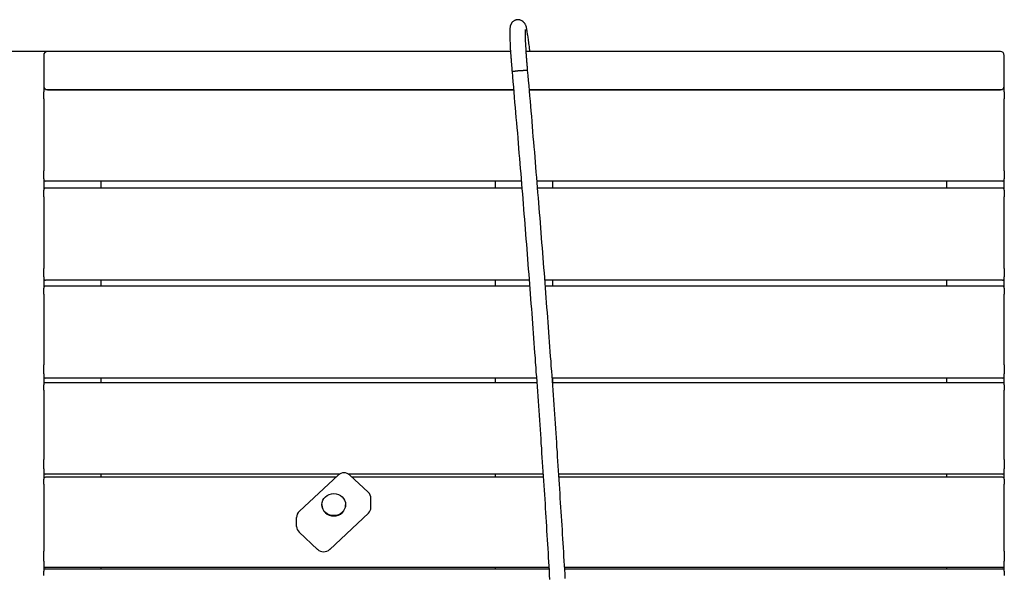
# Model space of a CAD drawing. Extents: x 4609 to 18561, y 2153 to 13872.
# Drawn here: x 12904 to 13929, y 11367 to 11945 of the extents above; entities that cross this region are included whole.
import ezdxf

# ---------------------------------------------------------------- set-up
doc = ezdxf.new("R2010")
doc.units = 0
doc.header["$LTSCALE"] = 30
doc.header["$MEASUREMENT"] = 0
doc.layers.get('0').update_dxf_attribs({"linetype": 'CONTINUOUS'})
doc.layers.add('KÓTY', color=150, linetype='CONTINUOUS')
doc.layers.add('OBRYS', color=7, linetype='CONTINUOUS')

# ---------------------------------------------------------------- blocks, each defined once
blk = doc.blocks.new('A$C319C21BE')
for p, q in [((5176.7, 5992), (5176.7, 5960)), ((5662.7, 5996), (5180.7, 5996)), ((6172.7, 5996), (5678.7, 5996)), ((6176.7, 5960), (6176.7, 5992)), ((5680.2, 5976.5), (5680.2, 5976.5)), ((5680.2, 5976.5), (5680.2, 5976.5)), ((5176.7, 5960), (5176.7, 5954)), ((5665.9, 5956), (5178.7, 5956)), ((5180.7, 5956), (5665.9, 5956)), ((5236.7, 5956), (5236.7, 5956)), ((5646.7, 5956), (5646.7, 5956)), ((5682, 5956), (6172.7, 5956)), ((6174.7, 5956), (5682, 5956)), ((5706.7, 5956), (5706.7, 5956)), ((6116.7, 5956), (6116.7, 5956)), ((6176.7, 5954), (6176.7, 5960)), ((5176.7, 5946.9), (5176.7, 5954)), ((5176.7, 5946.9), (5176.7, 5871.9)), ((6176.7, 5954), (6176.7, 5946.9)), ((6176.7, 5871.9), (6176.7, 5946.9)), ((5176.7, 5863.6), (5176.7, 5871.9)), ((5176.7, 5863.6), (5176.7, 5863.2)), ((5176.7, 5863.2), (5176.7, 5851.8)), ((5176.7, 5863.2), (5176.7, 5863.2)), ((6176.7, 5871.9), (6176.7, 5863.6)), ((6176.7, 5863.2), (6176.7, 5863.6)), ((6176.7, 5851.8), (6176.7, 5863.2)), ((6176.7, 5863.2), (6176.7, 5863.2)), ((5673.9, 5861.2), (5178.7, 5861.2)), ((5674.5, 5853.8), (5178.7, 5853.8)), ((5236.7, 5853.8), (5236.7, 5861.2)), ((5646.7, 5861.2), (5646.7, 5853.8)), ((6174.7, 5861.2), (5690, 5861.2)), ((6174.7, 5853.8), (5690.6, 5853.8)), ((5706.7, 5853.8), (5706.7, 5861.2)), ((6116.7, 5861.2), (6116.7, 5853.8)), ((5176.7, 5844.8), (5176.7, 5851.8)), ((5176.7, 5844.8), (5176.7, 5770.3)), ((6176.7, 5851.8), (6176.7, 5844.8)), ((6176.7, 5770.3), (6176.7, 5844.8)), ((5176.7, 5761.4), (5176.7, 5770.3)), ((5176.7, 5761.4), (5176.7, 5760)), ((6176.7, 5770.3), (6176.7, 5761.4)), ((6176.7, 5760), (6176.7, 5761.4)), ((5176.7, 5760), (5176.7, 5749.8)), ((5176.7, 5760), (5176.7, 5760)), ((5682.1, 5758), (5178.7, 5758)), ((5682.6, 5751.8), (5178.7, 5751.8)), ((5236.7, 5751.8), (5236.7, 5758)), ((5646.7, 5758), (5646.7, 5751.8)), ((6174.7, 5758), (5698.2, 5758)), ((6174.7, 5751.8), (5698.6, 5751.8)), ((5706.7, 5751.8), (5706.7, 5758)), ((6116.7, 5758), (6116.7, 5751.8)), ((6176.7, 5749.8), (6176.7, 5760)), ((6176.7, 5760), (6176.7, 5760)), ((5176.7, 5743.5), (5176.7, 5749.8)), ((5176.7, 5743.5), (5176.7, 5670)), ((6176.7, 5749.8), (6176.7, 5743.5)), ((6176.7, 5670), (6176.7, 5743.5)), ((5176.7, 5660.5), (5176.7, 5670)), ((6176.7, 5670), (6176.7, 5660.5)), ((5176.7, 5660.5), (5176.7, 5658.1)), ((5176.7, 5658.1), (5176.7, 5649.3)), ((5176.7, 5658.1), (5176.7, 5658.1)), ((6176.7, 5658.1), (6176.7, 5660.5)), ((6176.7, 5649.3), (6176.7, 5658.1)), ((6176.7, 5658.1), (6176.7, 5658.1)), ((5176.7, 5643.6), (5176.7, 5649.3)), ((5689.7, 5656.1), (5178.7, 5656.1)), ((5690, 5651.3), (5178.7, 5651.3)), ((5236.7, 5651.3), (5236.7, 5656.1)), ((5646.7, 5656.1), (5646.7, 5651.3)), ((6174.7, 5656.1), (5705.7, 5656.1)), ((6174.7, 5651.3), (5706.1, 5651.3)), ((5706.7, 5651.3), (5706.7, 5656.1)), ((6116.7, 5656.1), (6116.7, 5651.3)), ((6176.7, 5649.3), (6176.7, 5643.6)), ((5176.7, 5643.6), (5176.7, 5571.6)), ((6176.7, 5571.6), (6176.7, 5643.6)), ((5176.7, 5561.7), (5176.7, 5571.6)), ((6176.7, 5571.6), (6176.7, 5561.7)), ((5176.7, 5561.7), (5176.7, 5558.3)), ((5176.7, 5558.3), (5176.7, 5551)), ((5176.7, 5558.3), (5176.7, 5558.3)), ((5484.5, 5556.3), (5178.7, 5556.3)), ((5236.7, 5553), (5236.7, 5556.3)), ((5696.6, 5556.3), (5494.1, 5556.3)), ((5646.7, 5556.3), (5646.7, 5553)), ((6174.7, 5556.3), (5712.6, 5556.3)), ((6116.7, 5556.3), (6116.7, 5553)), ((6176.7, 5558.3), (6176.7, 5561.7)), ((6176.7, 5551), (6176.7, 5558.3)), ((6176.7, 5558.3), (6176.7, 5558.3)), ((5176.7, 5545.8), (5176.7, 5551)), ((5176.7, 5545.8), (5176.7, 5475.9)), ((5480.7, 5553), (5178.7, 5553)), ((5442.9, 5517.6), (5483.2, 5555.2)), ((5495.4, 5555.2), (5514.5, 5537.4)), ((5696.8, 5553), (5497.9, 5553)), ((6174.7, 5553), (5712.8, 5553)), ((6176.7, 5551), (6176.7, 5545.8)), ((6176.7, 5475.9), (6176.7, 5545.8)), ((5517.4, 5521.5), (5517.4, 5530.8)), ((5466.4, 5524.5), (5466.4, 5524.2)), ((5474.5, 5477.9), (5514.8, 5515.5)), ((5491, 5524.5), (5491, 5524.2)), ((5440, 5501.7), (5440, 5511)), ((5442.6, 5495.7), (5461.7, 5477.9)), ((5176.7, 5465.5), (5176.7, 5475.9)), ((6176.7, 5475.9), (6176.7, 5465.5)), ((5176.7, 5465.5), (5176.7, 5461.2)), ((6176.7, 5461.2), (6176.7, 5465.5)), ((5176.7, 5461.1), (5176.7, 5461.2)), ((5176.7, 5461.1), (5176.7, 5455.4)), ((5176.7, 5450.9), (5176.7, 5455.4)), ((5702.7, 5459.1), (5178.7, 5459.1)), ((5702.8, 5457.4), (5178.7, 5457.4)), ((5236.7, 5457.4), (5236.7, 5459.1)), ((5646.7, 5459.1), (5646.7, 5457.4)), ((6174.7, 5459.1), (5718.7, 5459.1)), ((6174.7, 5457.4), (5718.8, 5457.4)), ((6116.7, 5459.1), (6116.7, 5457.4)), ((6176.7, 5461.2), (6176.7, 5461.1)), ((6176.7, 5455.4), (6176.7, 5461.1)), ((6176.7, 5455.4), (6176.7, 5450.9))]:
    blk.add_line(p, q)
at = {"flags": 128}
for points in [[(5682.9, 5996), (5682.8, 5996.9), (5682.7, 5997.7), (5682.6, 5998.6), (5682.5, 5999.4), (5682.3, 6001.1), (5682.1, 6002.7), (5681.9, 6004.3), (5681.7, 6005.8), (5681.5, 6007.3), (5681.3, 6008.7), (5681.1, 6010.1), (5680.9, 6011.4), (5680.7, 6012.6), (5680.5, 6013.8), (5680.3, 6014.9), (5680.2, 6016), (5680, 6017), (5679.9, 6017.5), (5679.8, 6018), (5679.7, 6018.4), (5679.7, 6018.8), (5679.6, 6019.5), (5679.5, 6020.2), (5679.4, 6020.9), (5679.3, 6021.3), (5679.2, 6021.6), (5679, 6022), (5678.9, 6022.4), (5678.7, 6022.9), (5678.5, 6023.4), (5678.2, 6023.9), (5677.9, 6024.4), (5677.8, 6024.7), (5677.6, 6025), (5677.4, 6025.4), (5677.1, 6025.8), (5676.9, 6026), (5676.7, 6026.2), (5676.5, 6026.4), (5676.3, 6026.7), (5676, 6026.9), (5675.7, 6027.2), (5675.3, 6027.5), (5674.9, 6027.8), (5674.4, 6028.1), (5673.8, 6028.4), (5673.2, 6028.6), (5672.9, 6028.7), (5672.5, 6028.8), (5672.1, 6028.9), (5671.8, 6029), (5671.4, 6029), (5670.9, 6029.1), (5670.5, 6029.1), (5670.1, 6029.1), (5669.7, 6029), (5669.3, 6029), (5668.9, 6028.9), (5668.5, 6028.8), (5668.1, 6028.7), (5667.7, 6028.6), (5667.3, 6028.4), (5667, 6028.3), (5666.7, 6028.1), (5666.4, 6027.9), (5665.8, 6027.6), (5665.3, 6027.2), (5664.9, 6026.8), (5664.5, 6026.5), (5664.2, 6026.1), (5664, 6025.8), (5663.8, 6025.5), (5663.6, 6025.2), (5663.4, 6024.9), (5663.3, 6024.7), (5663.2, 6024.5), (5663.1, 6024.2), (5662.9, 6023.8), (5662.7, 6023.5), (5662.6, 6023.2), (5662.5, 6022.9), (5662.5, 6022.6), (5662.4, 6022.4), (5662.3, 6021.9), (5662.2, 6021.5), (5662.2, 6021.1), (5662.1, 6020.3), (5662, 6019.5), (5662, 6018.7), (5661.9, 6017.9), (5661.9, 6017), (5661.9, 6016.1), (5661.9, 6015.2), (5661.9, 6014.2), (5661.9, 6013.7), (5661.9, 6013.1), (5661.9, 6012.5), (5661.9, 6012), (5662, 6010.7), (5662, 6009.5), (5662.1, 6008.1), (5662.1, 6006.7), (5662.2, 6005.3), (5662.2, 6003.8), (5662.3, 6002.3), (5662.4, 6001.5), (5662.4, 6000.7), (5662.4, 5999.9), (5662.5, 5999.1), (5662.5, 5998.2), (5662.6, 5997.4), (5662.7, 5995.7), (5662.8, 5993.9), (5662.9, 5992.1), (5663, 5991.2), (5663.1, 5990.3), (5663.1, 5989.4), (5663.2, 5988.5), (5663.3, 5987.6), (5663.3, 5986.6), (5663.4, 5985.7), (5663.5, 5984.7), (5663.6, 5983.8), (5663.6, 5982.8), (5663.7, 5981.9), (5663.8, 5980.9), (5663.9, 5979.9), (5664, 5979), (5664, 5978), (5664.1, 5977), (5664.2, 5976.1), (5664.3, 5975.1)], [(5678, 6018.9), (5678, 6018.9), (5678, 6018.8), (5678, 6018.7), (5678, 6018.5), (5678, 6018.3), (5678, 6018.1), (5678, 6017.9), (5677.9, 6017.6), (5677.9, 6017.3), (5677.9, 6016.9), (5677.9, 6016.6), (5677.9, 6016.2), (5677.9, 6015.8), (5677.9, 6015.4), (5677.9, 6015), (5677.9, 6014.5), (5677.9, 6014), (5677.9, 6013.5), (5677.9, 6013), (5677.9, 6012.5), (5677.9, 6011.9), (5678, 6011.4), (5678, 6010.8), (5678, 6010.2), (5678, 6009.6), (5678, 6008.9), (5678.1, 6008.3), (5678.1, 6007.6), (5678.1, 6006.9), (5678.1, 6006.2), (5678.2, 6005.5), (5678.2, 6004.8), (5678.2, 6004), (5678.3, 6003.3), (5678.3, 6002.5), (5678.4, 6001.7), (5678.4, 6001), (5678.5, 6000.2), (5678.5, 5999.3), (5678.6, 5998.5), (5678.6, 5997.7), (5678.7, 5996.8), (5678.7, 5996), (5678.8, 5995.1), (5678.8, 5994.2), (5678.9, 5993.4), (5679, 5992.5), (5679, 5991.6), (5679.1, 5990.7), (5679.1, 5989.8), (5679.2, 5988.8), (5679.3, 5987.9), (5679.4, 5987), (5679.4, 5986.1), (5679.5, 5985.1), (5679.6, 5984.2), (5679.7, 5983.2), (5679.7, 5982.3), (5679.8, 5981.3), (5679.9, 5980.4), (5680, 5979.4), (5680.1, 5978.4), (5680.1, 5977.5), (5680.2, 5976.5)], [(5664.3, 5975.1), (5664.3, 5975.1), (5664.3, 5975.2), (5664.4, 5975.2), (5664.5, 5975.2), (5664.7, 5975.3), (5664.8, 5975.3), (5665, 5975.3), (5665.3, 5975.4), (5665.5, 5975.4), (5665.8, 5975.5), (5666.1, 5975.5), (5666.5, 5975.6), (5666.8, 5975.6), (5667.2, 5975.7), (5667.6, 5975.7), (5668, 5975.8), (5668.5, 5975.8), (5668.9, 5975.9), (5669.4, 5975.9), (5669.8, 5976), (5670.3, 5976), (5670.8, 5976.1), (5671.3, 5976.1), (5671.8, 5976.1)], [(5671.8, 5976.1), (5672.3, 5976.2), (5672.8, 5976.2), (5673.3, 5976.3), (5673.8, 5976.3), (5674.3, 5976.4), (5674.8, 5976.4), (5675.3, 5976.4), (5675.7, 5976.4), (5676.2, 5976.5), (5676.6, 5976.5), (5677, 5976.5), (5677.4, 5976.5), (5677.8, 5976.6), (5678.1, 5976.6), (5678.4, 5976.6), (5678.7, 5976.6), (5679, 5976.6), (5679.3, 5976.6), (5679.5, 5976.6), (5679.7, 5976.6), (5679.9, 5976.6), (5680, 5976.6), (5680.1, 5976.6), (5680.2, 5976.5), (5680.2, 5976.5)], [(5680.2, 5976.5), (5680.7, 5971.2), (5681.2, 5965.8), (5681.6, 5960.5), (5682.1, 5955.2), (5682.5, 5949.8), (5683, 5944.5), (5683.4, 5939.2), (5683.9, 5933.9), (5684.4, 5928.6), (5684.8, 5923.2), (5685.3, 5917.9), (5685.7, 5912.6), (5686.1, 5907.3), (5686.6, 5902), (5687, 5896.7), (5687.5, 5891.4), (5687.9, 5886.1), (5688.4, 5880.8), (5688.8, 5875.5), (5689.2, 5870.3), (5689.7, 5865), (5690.1, 5859.7), (5690.5, 5854.4), (5690.9, 5849.2), (5691.4, 5843.9), (5691.8, 5838.7), (5692.2, 5833.4), (5692.6, 5828.2), (5693.1, 5822.9), (5693.5, 5817.7), (5693.9, 5812.5), (5694.3, 5807.2), (5694.7, 5802), (5695.1, 5796.8), (5695.6, 5791.6), (5696, 5786.4), (5696.4, 5781.2), (5696.8, 5776), (5697.2, 5770.8), (5697.6, 5765.6), (5698, 5760.4), (5698.4, 5755.3), (5698.8, 5750.1), (5699.2, 5745), (5699.6, 5739.8), (5699.9, 5734.7), (5700.3, 5729.5), (5700.7, 5724.4), (5701.1, 5719.3), (5701.5, 5714.2), (5701.9, 5709.1), (5702.2, 5704), (5702.6, 5698.9), (5703, 5693.8), (5703.4, 5688.7), (5703.7, 5683.7), (5704.1, 5678.6), (5704.5, 5673.6), (5704.8, 5668.5), (5705.2, 5663.5), (5705.6, 5658.5), (5705.9, 5653.5), (5706.3, 5648.5), (5706.6, 5643.5), (5707, 5638.5), (5707.3, 5633.5), (5707.7, 5628.5), (5708, 5623.6), (5708.4, 5618.6), (5708.7, 5613.7), (5709.1, 5608.8), (5709.4, 5603.8), (5709.7, 5598.9), (5710.1, 5594), (5710.4, 5589.1), (5710.7, 5584.3), (5711.1, 5579.4), (5711.4, 5574.5), (5711.7, 5569.7), (5712, 5564.8), (5712.4, 5560), (5712.7, 5555.2), (5713, 5550.4), (5713.3, 5545.6), (5713.6, 5540.8), (5713.9, 5536), (5714.2, 5531.3), (5714.5, 5526.5), (5714.8, 5521.8), (5715.1, 5517.1), (5715.4, 5512.4), (5715.7, 5507.7), (5716, 5503), (5716.3, 5498.3), (5716.6, 5493.6), (5716.9, 5489), (5717.2, 5484.3), (5717.5, 5479.7), (5717.7, 5475.1), (5718, 5470.5), (5718.3, 5465.9), (5718.6, 5461.3), (5718.8, 5456.8), (5719.1, 5452.2), (5719.4, 5447.7)], [(5664.3, 5975.1), (5664.8, 5969.8), (5665.2, 5964.4), (5665.7, 5959.1), (5666.1, 5953.8), (5666.6, 5948.5), (5667, 5943.1), (5667.5, 5937.8), (5668, 5932.5), (5668.4, 5927.2), (5668.9, 5921.9), (5669.3, 5916.6), (5669.8, 5911.3), (5670.2, 5906), (5670.6, 5900.7), (5671.1, 5895.4), (5671.5, 5890.1), (5672, 5884.8), (5672.4, 5879.5), (5672.8, 5874.2), (5673.3, 5868.9), (5673.7, 5863.7), (5674.1, 5858.4), (5674.6, 5853.1), (5675, 5847.9), (5675.4, 5842.6), (5675.9, 5837.4), (5676.3, 5832.1), (5676.7, 5826.9), (5677.1, 5821.6), (5677.5, 5816.4), (5678, 5811.2), (5678.4, 5805.9), (5678.8, 5800.7), (5679.2, 5795.5), (5679.6, 5790.3), (5680, 5785.1), (5680.4, 5779.9), (5680.8, 5774.7), (5681.2, 5769.5), (5681.6, 5764.4), (5682, 5759.2), (5682.4, 5754), (5682.8, 5748.9), (5683.2, 5743.7), (5683.6, 5738.6), (5684, 5733.4), (5684.4, 5728.3), (5684.8, 5723.2), (5685.1, 5718.1), (5685.5, 5713), (5685.9, 5707.9), (5686.3, 5702.8), (5686.7, 5697.7), (5687, 5692.6), (5687.4, 5687.5), (5687.8, 5682.5), (5688.2, 5677.4), (5688.5, 5672.4), (5688.9, 5667.3), (5689.2, 5662.3), (5689.6, 5657.3), (5690, 5652.3), (5690.3, 5647.3), (5690.7, 5642.3), (5691, 5637.3), (5691.4, 5632.3), (5691.7, 5627.4), (5692.1, 5622.4), (5692.4, 5617.5), (5692.8, 5612.5), (5693.1, 5607.6), (5693.4, 5602.7), (5693.8, 5597.8), (5694.1, 5592.9), (5694.4, 5588), (5694.8, 5583.1), (5695.1, 5578.2), (5695.4, 5573.4), (5695.8, 5568.6), (5696.1, 5563.7), (5696.4, 5558.9), (5696.7, 5554.1), (5697, 5549.3), (5697.3, 5544.5), (5697.6, 5539.7), (5698, 5534.9), (5698.3, 5530.2), (5698.6, 5525.4), (5698.9, 5520.7), (5699.2, 5516), (5699.5, 5511.3), (5699.8, 5506.6), (5700.1, 5501.9), (5700.3, 5497.2), (5700.6, 5492.6), (5700.9, 5487.9), (5701.2, 5483.3), (5701.5, 5478.7), (5701.8, 5474.1), (5702, 5469.5), (5702.3, 5464.9), (5702.6, 5460.3), (5702.9, 5455.8), (5703.1, 5451.2), (5703.4, 5446.7)]]:
    blk.add_lwpolyline(points, dxfattribs=at)
for centre, radius, start, end in [((5180.7, 5992), 4, 90, 180), ((6172.7, 5992), 4, 0, 90), ((5180.7, 5960), 4, 180, 270), ((6172.7, 5960), 4, 270, 0), ((5178.7, 5863.2), 2, 180, 270), ((6174.7, 5863.2), 2, 270, 0), ((5178.7, 5851.8), 2, 90, 180), ((6174.7, 5851.8), 2, 0, 90), ((5178.7, 5760), 2, 180, 270), ((5178.7, 5749.8), 2, 90, 180), ((6174.7, 5760), 2, 270, 0), ((6174.7, 5749.8), 2, 0, 90), ((5178.7, 5658.1), 2, 180, 270), ((6174.7, 5658.1), 2, 270, 0), ((5178.7, 5649.3), 2, 90, 180), ((6174.7, 5649.3), 2, 0, 90), ((5178.7, 5558.3), 2, 180, 270), ((5489.3, 5548.6), 9, 46.9884, 133.0116), ((6174.7, 5558.3), 2, 270, 0), ((5178.7, 5551), 2, 90, 180), ((6174.7, 5551), 2, 0, 90), ((5508.4, 5530.8), 9, 0, 46.9884), ((5449, 5511), 9, 133.0116, 180), ((5178.7, 5461.1), 2, 180, 270), ((5178.7, 5455.4), 2, 90, 180), ((6174.7, 5461.1), 2, 270, 0), ((6174.7, 5455.4), 2, 0, 90)]:
    blk.add_arc(centre, radius, start, end)
for centre, major_axis, ratio, start_param, end_param in [((5672.3, 5975.8), (7.97, 0.7), 0.047176, 6.283142, 6.333199), ((5478.7, 5524.2), (12.3, 0), 0.932895, 3.141593, 6.283185), ((5508.4, 5521.5), (9, 0), 0.932895, 5.497787, 6.283185), ((5449, 5501.7), (-9, 0), 0.932895, 0, 0.785398), ((5468.1, 5483.9), (9, 0), 0.932895, 3.926991, 5.497787)]:
    blk.add_ellipse(centre, major_axis=major_axis, ratio=ratio, start_param=start_param, end_param=end_param)
blk.add_ellipse((5478.7, 5524.5), major_axis=(-12.3, 0), ratio=0.932895)

msp = doc.modelspace()

# ---------------------------------------------------------------- linework, layer by layer
at = {"layer": 'KÓTY'}
msp.add_line((12932.5, 11911.7), (5759.9, 11911.7), dxfattribs=at)

# ---------------------------------------------------------------- block references
at = {"layer": 'OBRYS'}
msp.add_blockref('A$C319C21BE', (7751.8, 5915.7, -5.2), dxfattribs=at)

doc.saveas('drawing.dxf')
